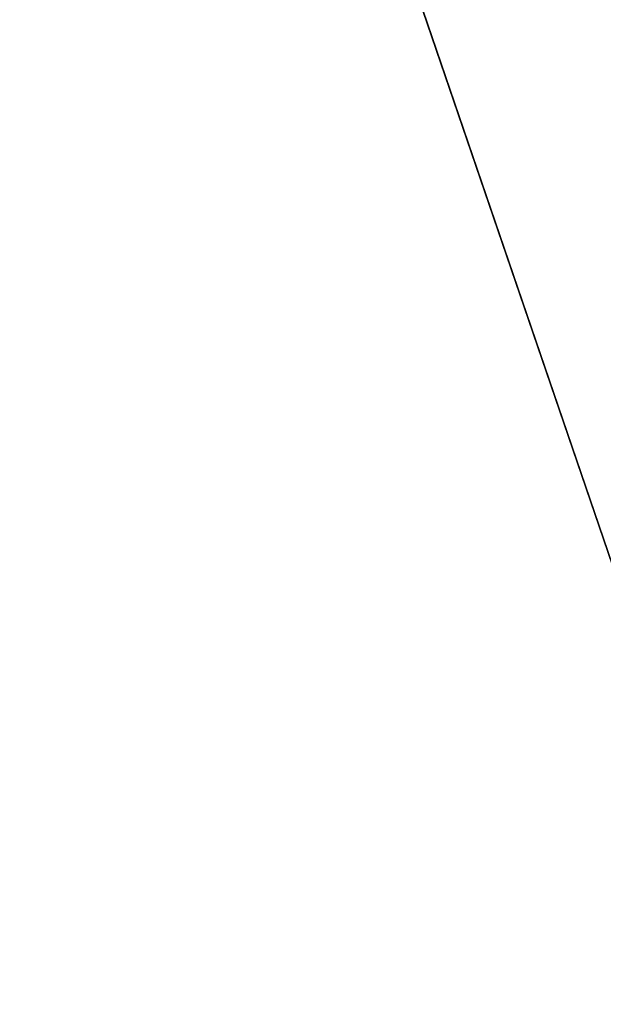
# Model space of a CAD drawing. Extents: x -2.67 to 2.67, y -0.63 to 0.63.
# Drawn here: x -2.63 to -2.62, y -0.58 to -0.57 of the extents above; entities that cross this region are included whole.
import ezdxf

# ---------------------------------------------------------------- set-up
doc = ezdxf.new("R2010")
doc.units = 0
doc.header["$LTSCALE"] = 0.0254
doc.layers.get('0').update_dxf_attribs({"color": 13, "linetype": 'CONTINUOUS'})

# ---------------------------------------------------------------- blocks, each defined once
blk = doc.blocks.new('_1HOR1')
at = {"color": 0}
for p, q in [((-2.664562, -0.459476, 1.880357), (-2.621098, -0.586733, 1.880357)), ((-2.664562, -0.459476, 1.880357), (-2.621098, -0.586733, 1.880357)), ((-2.664562, -0.459476, 0.531726), (-2.621098, -0.586733, 0.531726)), ((-2.664562, -0.459476, 0.531726), (-2.621098, -0.586733, 0.531726))]:
    blk.add_line(p, q, dxfattribs=at)
at = {"color": 252}
mesh = blk.add_polyface(dxfattribs=at)
corners = [(-2.621098, -0.459476, 1.880357), (-2.664562, -0.459476, 1.880357), (-2.621098, -0.586733, 1.880357)]
mesh.append_faces([[corners[k] for k in face] for face in [(0, 1, 2)]], dxfattribs={"color": 252})
mesh = blk.add_polyface(dxfattribs=at)
corners = [(-2.621098, -0.586733, 1.880357), (-2.664562, -0.459476, 1.880357), (-2.664562, -0.586733, 1.880357)]
mesh.append_faces([[corners[k] for k in face] for face in [(0, 1, 2)]], dxfattribs={"color": 252})
mesh = blk.add_polyface(dxfattribs=at)
corners = [(-2.621098, -0.586733, 0.531726), (-2.664562, -0.586733, 0.531726), (-2.664562, -0.459476, 0.531726)]
mesh.append_faces([[corners[k] for k in face] for face in [(0, 1, 2)]], dxfattribs={"color": 252})
mesh = blk.add_polyface(dxfattribs=at)
corners = [(-2.621098, -0.586733, 0.531726), (-2.664562, -0.459476, 0.531726), (-2.621098, -0.459476, 0.531726)]
mesh.append_faces([[corners[k] for k in face] for face in [(0, 1, 2)]], dxfattribs={"color": 252})
blk = doc.blocks.new('SKPD030')
at = {"color": 0}
blk.add_blockref('_1HOR1', (0, 0), dxfattribs=at)

msp = doc.modelspace()

# ---------------------------------------------------------------- block references
at = {"color": 0}
msp.add_blockref('SKPD030', (0, 0), dxfattribs=at)

doc.saveas('drawing.dxf')
